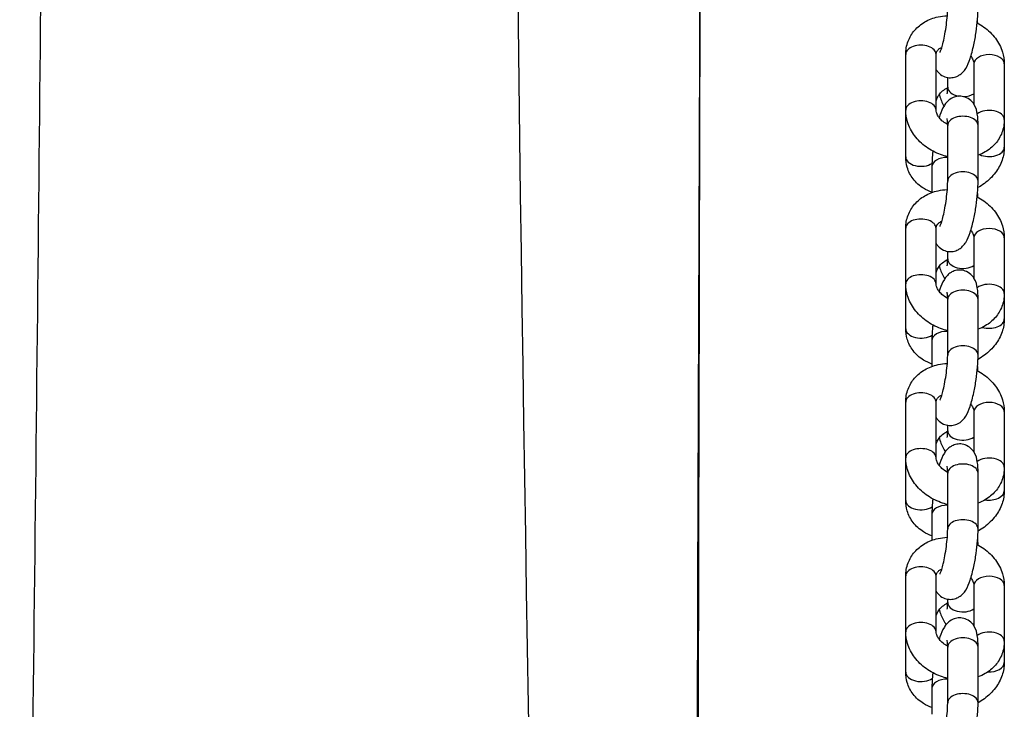
# Model space of a CAD drawing. Units: millimetres. Extents: x 3020 to 9920, y -6749 to -1791.
# Drawn here: x 4361 to 4522, y -4996 to -4883 of the extents above; entities that cross this region are included whole.
import ezdxf

# ---------------------------------------------------------------- set-up
doc = ezdxf.new("R2010")
doc.units = ezdxf.units.MM
doc.layers.add('SW_Toestellen', color=2, linetype='Continuous')

msp = doc.modelspace()

# ---------------------------------------------------------------- linework, layer by layer
at = {"layer": 'SW_Toestellen'}
for p, q in [((4506.15, -4897.93), (4506.15, -4888.77)), ((4511.15, -4897.93), (4511.15, -4888.77)), ((4517.36, -4890.33), (4517.36, -4896.97)), ((4522.36, -4890.33), (4522.36, -4899.49)), ((4513.05, -4894.17), (4513.05, -4892.57)), ((4506.15, -4905.63), (4506.15, -4897.93)), ((4513.05, -4909.61), (4513.05, -4900.46)), ((4518.05, -4909.61), (4518.05, -4900.46)), ((4522.36, -4899.49), (4522.36, -4904.03)), ((4510.46, -4907.23), (4510.46, -4911.48)), ((4506.15, -4926.51), (4506.15, -4917.36)), ((4511.15, -4926.51), (4511.15, -4917.36)), ((4517.36, -4918.92), (4517.36, -4925.56)), ((4522.36, -4918.92), (4522.36, -4928.08)), ((4513.05, -4922.41), (4513.05, -4921.16)), ((4506.15, -4933.87), (4506.15, -4926.51)), ((4522.36, -4928.08), (4522.36, -4932.27)), ((4513.05, -4938.2), (4513.05, -4929.04)), ((4518.05, -4938.2), (4518.05, -4929.04)), ((4510.46, -4935.82), (4510.46, -4940.07)), ((4506.15, -4955.1), (4506.15, -4945.94)), ((4511.15, -4955.1), (4511.15, -4945.94)), ((4517.36, -4947.51), (4517.36, -4954.15)), ((4522.36, -4947.51), (4522.36, -4956.66)), ((4513.05, -4950.65), (4513.05, -4949.75)), ((4506.15, -4962.11), (4506.15, -4955.1)), ((4522.36, -4956.66), (4522.36, -4960.51)), ((4513.05, -4966.79), (4513.05, -4957.63)), ((4518.05, -4966.79), (4518.05, -4957.63)), ((4510.46, -4964.41), (4510.46, -4968.66)), ((4506.15, -4983.69), (4506.15, -4974.53)), ((4511.15, -4983.69), (4511.15, -4974.53)), ((4517.36, -4976.09), (4517.36, -4982.73)), ((4522.36, -4976.09), (4522.36, -4985.25)), ((4513.05, -4978.89), (4513.05, -4978.34)), ((4506.15, -4990.34), (4506.15, -4983.69)), ((4513.05, -4995.38), (4513.05, -4986.22)), ((4518.05, -4995.38), (4518.05, -4986.22)), ((4522.36, -4985.25), (4522.36, -4988.75)), ((4510.46, -4993), (4510.46, -4997.24))]:
    msp.add_line(p, q, dxfattribs=at)
for centre, major_axis, ratio, start_param, end_param in [((4508.65, -4888.77), (2.5, 0), 0.604888, 0, 3.141593), ((4519.86, -4890.33), (-2.5, 0), 0.604888, 3.141593, 6.283185), ((4515.55, -4894.17), (-2.5, 0), 0.617504, 0, 1.284723), ((4515.55, -4894.17), (-2.5, 0), 0.617504, 1.602061, 2.381296), ((4508.65, -4897.93), (2.5, 0), 0.604888, 0, 3.141593), ((4515.55, -4900.46), (2.5, 0), 0.604888, 0, 3.141593), ((4519.86, -4899.49), (2.5, 0), 0.604888, 0, 2.462662), ((4519.86, -4904.03), (2.5, 0), 0.617504, 4.055177, 6.283185), ((4508.65, -4905.63), (-2.5, 0), 0.617504, 0, 2.385637), ((4512.96, -4907.23), (-2.5, 0), 0.604888, 4.679181, 6.283185), ((4515.55, -4909.61), (2.5, 0), 0.604888, 0, 3.141593), ((4508.65, -4917.36), (2.5, 0), 0.604888, 0, 3.141593), ((4519.86, -4918.92), (-2.5, 0), 0.604888, 3.141593, 6.283185), ((4515.55, -4922.41), (-2.5, 0), 0.617504, 0, 2.381296), ((4508.65, -4926.51), (2.5, 0), 0.604888, 0, 3.141593), ((4519.86, -4928.08), (2.5, 0), 0.604888, 0, 2.462662), ((4515.55, -4929.04), (2.5, 0), 0.604888, 0, 3.141593), ((4519.86, -4932.27), (2.5, 0), 0.617504, 4.253587, 6.283185), ((4508.65, -4933.87), (-2.5, 0), 0.617504, 0, 2.392829), ((4512.96, -4935.82), (-2.5, 0), 0.604888, 4.679181, 6.283185), ((4515.55, -4938.2), (2.5, 0), 0.604888, 0, 3.141593), ((4508.65, -4945.94), (2.5, 0), 0.604888, 0, 3.141593), ((4519.86, -4947.51), (-2.5, 0), 0.604888, 3.141593, 6.283185), ((4515.55, -4950.65), (-2.5, 0), 0.617504, 0, 2.381296), ((4508.65, -4955.1), (2.5, 0), 0.604888, 0, 3.141593), ((4519.86, -4956.66), (2.5, 0), 0.604888, 0, 2.462662), ((4515.55, -4957.63), (2.5, 0), 0.604888, 0, 3.141593), ((4519.86, -4960.51), (2.5, 0), 0.617504, 4.449559, 6.283185), ((4508.65, -4962.11), (-2.5, 0), 0.617504, 0, 2.4033), ((4512.96, -4964.41), (-2.5, 0), 0.604888, 4.679181, 6.283185), ((4515.55, -4966.79), (2.5, 0), 0.604888, 0, 3.141593), ((4508.65, -4974.53), (2.5, 0), 0.604888, 0, 3.141593), ((4519.86, -4976.09), (-2.5, 0), 0.604888, 3.141593, 6.283185), ((4515.55, -4978.89), (-2.5, 0), 0.617504, 0, 2.381296), ((4508.65, -4983.69), (2.5, 0), 0.604888, 0, 3.141593), ((4515.55, -4986.22), (2.5, 0), 0.604888, 0, 3.141593), ((4519.86, -4985.25), (2.5, 0), 0.604888, 0, 2.462662), ((4519.86, -4988.75), (2.5, 0), 0.617504, 4.641882, 6.283185), ((4508.65, -4990.34), (-2.5, 0), 0.617504, 0, 2.417016), ((4512.96, -4993), (-2.5, 0), 0.604888, 4.679181, 6.283185), ((4515.55, -4995.38), (2.5, 0), 0.604888, 0, 3.141593)]:
    msp.add_ellipse(centre, major_axis=major_axis, ratio=ratio, start_param=start_param, end_param=end_param, dxfattribs=at)
for points, knots in [([(4360.52, -5165), (4360.54, -5163.44), (4360.56, -5161.89), (4360.71, -5151.77), (4360.83, -5143.21), (4361.32, -5108.98), (4361.67, -5083.3), (4362.98, -4980.58), (4363.81, -4903.53), (4365.54, -4708.61), (4366.22, -4590.7), (4365.99, -4456.66), (4365.96, -4440.36), (4365.92, -4424.07)], [10.066941, 10.066941, 10.066941, 10.066941, 10.533641, 10.533641, 13.101796, 13.101796, 20.806278, 20.806278, 43.920257, 43.920257, 79.288079, 79.288079, 84.180947, 84.180947, 84.180947, 84.180947]), ([(4450.66, -5265.82), (4444.56, -5067.14), (4441.36, -4868.44), (4440.94, -4587.84), (4442.57, -4505.95), (4443.96, -4424.06)], [0.0019502, 0.0019502, 0.0019502, 0.0019502, 0.2999491, 0.2999491, 0.4227325, 0.4227325, 0.4227325, 0.4227325]), ([(4472.27, -4424.26), (4472.33, -4457.88), (4472.41, -4491.51), (4472.62, -4620.28), (4472.66, -4715.46), (4472.32, -4914.39), (4471.38, -5018.58), (4472.13, -5121.93)], [115.13404, 115.13404, 115.13404, 115.13404, 125.229273, 125.229273, 153.786532, 153.786532, 184.916631, 184.916631, 184.916631, 184.916631]), ([(4472.27, -4424.26), (4472.29, -4435.12), (4472.31, -4445.97), (4472.5, -4540.46), (4472.62, -4624.13), (4472.58, -4815.75), (4472.14, -4923.73), (4471.94, -5061.73), (4472.02, -5091.71), (4472.33, -5121.67)], [115.430438, 115.430438, 115.430438, 115.430438, 118.68951, 118.68951, 143.798533, 143.798533, 176.188393, 176.188393, 185.200073, 185.200073, 185.200073, 185.200073]), ([(4511.15, -4891.29), (4511.24, -4891.42), (4511.34, -4891.57), (4511.68, -4891.94), (4511.97, -4892.19), (4512.65, -4892.49), (4512.97, -4892.58), (4513.61, -4892.63), (4513.91, -4892.59), (4514.46, -4892.45), (4514.71, -4892.33), (4515.17, -4892.06), (4515.35, -4891.89), (4515.74, -4891.5), (4515.89, -4891.29), (4516.35, -4890.55), (4516.54, -4890.05), (4516.97, -4888.8), (4517.17, -4888.03), (4517.49, -4886.51), (4517.62, -4885.8), (4517.83, -4884.37), (4517.91, -4883.66), (4518.02, -4882.29), (4518.05, -4881.64), (4518.05, -4881.03)], [0.699762, 0.699762, 0.699762, 0.699762, 0.7619, 0.7619, 0.855063, 0.855063, 0.921025, 0.921025, 0.982452, 0.982452, 1.052525, 1.052525, 1.144538, 1.144538, 1.288222, 1.288222, 1.660246, 1.660246, 2.097439, 2.097439, 2.451317, 2.451317, 2.79536, 2.79536, 3.141593, 3.141593, 3.141593, 3.141593]), ([(4511.78, -4888.43), (4511.78, -4888.43), (4511.78, -4888.42), (4511.81, -4888.37), (4511.84, -4888.3), (4511.93, -4888.08), (4512, -4887.9), (4512.15, -4887.43), (4512.24, -4887.11), (4512.42, -4886.36), (4512.51, -4885.91), (4512.69, -4884.96), (4512.77, -4884.44), (4512.9, -4883.41), (4512.96, -4882.9), (4513.03, -4881.94), (4513.04, -4881.5), (4513.05, -4881.09), (4513.05, -4881.06), (4513.05, -4881.03)], [1.313539, 1.313539, 1.313539, 1.313539, 1.381075, 1.381075, 1.523694, 1.523694, 1.718216, 1.718216, 1.963055, 1.963055, 2.240578, 2.240578, 2.533095, 2.533095, 2.828759, 2.828759, 3.117133, 3.117133, 3.141593, 3.141593, 3.141593, 3.141593]), ([(4506.15, -4888.77), (4506.15, -4888.04), (4506.28, -4887.31), (4506.79, -4885.96), (4507.16, -4885.35), (4508.09, -4884.27), (4508.66, -4883.81), (4509.96, -4883.05), (4510.7, -4882.77), (4511.97, -4882.49), (4512.48, -4882.43), (4512.99, -4882.41)], [0, 0, 0, 0, 0.286219, 0.286219, 0.560802, 0.560802, 0.845967, 0.845967, 1.156927, 1.156927, 1.359574, 1.359574, 1.359574, 1.359574]), ([(4517.91, -4883.58), (4518.29, -4883.79), (4518.65, -4884.02), (4519.72, -4884.8), (4520.37, -4885.42), (4521.41, -4886.81), (4521.81, -4887.58), (4522.25, -4889.02), (4522.36, -4889.67), (4522.36, -4890.33)], [2.02634, 2.02634, 2.02634, 2.02634, 2.195118, 2.195118, 2.544987, 2.544987, 2.882314, 2.882314, 3.141593, 3.141593, 3.141593, 3.141593]), ([(4511.15, -4888.77), (4511.15, -4888.55), (4511.2, -4888.39), (4511.37, -4888.11), (4511.47, -4888), (4511.74, -4887.79), (4511.89, -4887.7), (4512.08, -4887.63)], [0, 0, 0, 0, 0.4348455, 0.4348455, 0.7362711, 0.7362711, 0.9808587, 0.9808587, 0.9808587, 0.9808587]), ([(4516.86, -4889.09), (4516.93, -4889.18), (4516.99, -4889.26), (4517.17, -4889.56), (4517.25, -4889.76), (4517.34, -4890.08), (4517.36, -4890.22), (4517.36, -4890.33)], [2.5326945, 2.5326945, 2.5326945, 2.5326945, 2.6439927, 2.6439927, 2.9138176, 2.9138176, 3.1415927, 3.1415927, 3.1415927, 3.1415927]), ([(4511.15, -4896.58), (4511.15, -4896.48), (4511.17, -4896.36), (4511.26, -4896.02), (4511.36, -4895.79), (4511.65, -4895.35), (4511.83, -4895.13), (4512.27, -4894.73), (4512.52, -4894.55), (4512.87, -4894.33), (4512.96, -4894.28), (4513.05, -4894.24)], [6.283185, 6.283185, 6.283185, 6.283185, 6.504298, 6.504298, 6.81843, 6.81843, 7.083563, 7.083563, 7.342185, 7.342185, 7.420067, 7.420067, 7.420067, 7.420067]), ([(4518.05, -4900.46), (4518.05, -4899.77), (4518.02, -4899.16), (4517.84, -4898.09), (4517.78, -4897.64), (4517.28, -4896.84), (4517.17, -4896.69), (4516.83, -4896.32), (4516.54, -4896.07), (4515.87, -4895.77), (4515.54, -4895.68), (4514.91, -4895.63), (4514.61, -4895.67), (4514.05, -4895.81), (4513.8, -4895.93), (4513.34, -4896.2), (4513.16, -4896.37), (4512.78, -4896.76), (4512.63, -4896.97), (4512.17, -4897.7), (4511.97, -4898.2), (4511.73, -4898.91), (4511.69, -4899.04), (4511.65, -4899.17)], [3.141593, 3.141593, 3.141593, 3.141593, 3.528419, 3.528419, 3.841251, 3.841251, 3.903493, 3.903493, 3.996655, 3.996655, 4.062617, 4.062617, 4.124045, 4.124045, 4.194117, 4.194117, 4.28613, 4.28613, 4.429814, 4.429814, 4.801838, 4.801838, 4.883236, 4.883236, 4.883236, 4.883236]), ([(4511.66, -4895.36), (4511.67, -4895.4), (4511.69, -4895.45), (4511.91, -4896.14), (4512.11, -4896.69), (4512.44, -4897.26)], [7.6924259, 7.6924259, 7.6924259, 7.6924259, 7.7205868, 7.7205868, 8.1249547, 8.1249547, 8.1249547, 8.1249547]), ([(4512.97, -4895.27), (4512.97, -4895.27), (4512.98, -4895.25), (4513, -4895.16), (4513.01, -4895.06), (4513.03, -4894.77), (4513.04, -4894.55), (4513.05, -4894.26), (4513.05, -4894.22), (4513.05, -4894.17)], [8.935846, 8.935846, 8.935846, 8.935846, 9.0311159, 9.0311159, 9.1844339, 9.1844339, 9.3913717, 9.3913717, 9.424778, 9.424778, 9.424778, 9.424778]), ([(4513.05, -4905.6), (4512.66, -4905.51), (4512.27, -4905.39), (4511.04, -4904.94), (4510.24, -4904.52), (4508.79, -4903.46), (4508.14, -4902.84), (4507.11, -4901.44), (4506.71, -4900.68), (4506.26, -4899.24), (4506.15, -4898.59), (4506.15, -4897.93)], [4.826903, 4.826903, 4.826903, 4.826903, 4.984317, 4.984317, 5.336711, 5.336711, 5.68658, 5.68658, 6.023906, 6.023906, 6.283185, 6.283185, 6.283185, 6.283185]), ([(4513.05, -4900.31), (4512.92, -4900.24), (4512.79, -4900.17), (4512.4, -4899.92), (4512.16, -4899.73), (4511.75, -4899.32), (4511.59, -4899.11), (4511.34, -4898.7), (4511.26, -4898.5), (4511.17, -4898.17), (4511.15, -4898.04), (4511.15, -4897.93)], [5.147385, 5.147385, 5.147385, 5.147385, 5.265186, 5.265186, 5.525182, 5.525182, 5.785585, 5.785585, 6.05541, 6.05541, 6.283185, 6.283185, 6.283185, 6.283185]), ([(4513.05, -4900.46), (4513.05, -4900.12), (4513.03, -4899.83), (4513, -4899.46), (4512.98, -4899.34), (4512.97, -4899.3), (4512.97, -4899.3), (4512.97, -4899.3)], [3.1415927, 3.1415927, 3.1415927, 3.1415927, 3.4028717, 3.4028717, 3.6076178, 3.6076178, 3.6453775, 3.6453775, 3.6453775, 3.6453775]), ([(4522.36, -4899.49), (4522.36, -4900.22), (4522.23, -4900.95), (4521.72, -4902.29), (4521.35, -4902.91), (4520.42, -4903.99), (4519.85, -4904.45), (4518.85, -4905.03), (4518.46, -4905.22), (4518.05, -4905.37)], [3.141593, 3.141593, 3.141593, 3.141593, 3.427811, 3.427811, 3.702394, 3.702394, 3.98756, 3.98756, 4.160601, 4.160601, 4.160601, 4.160601]), ([(4510.6, -4904.68), (4510.58, -4904.88), (4510.57, -4905.08), (4510.49, -4905.97), (4510.46, -4906.62), (4510.46, -4907.23)], [5.836711, 5.836711, 5.836711, 5.836711, 5.9369527, 5.9369527, 6.2831853, 6.2831853, 6.2831853, 6.2831853]), ([(4522.36, -4904.03), (4522.36, -4904.76), (4522.23, -4905.47), (4521.74, -4906.89), (4521.37, -4907.58), (4520.39, -4908.89), (4519.77, -4909.49), (4518.74, -4910.25), (4518.39, -4910.48), (4518.02, -4910.68)], [3.141593, 3.141593, 3.141593, 3.141593, 3.425552, 3.425552, 3.736972, 3.736972, 4.074906, 4.074906, 4.239706, 4.239706, 4.239706, 4.239706]), ([(4510.46, -4911.45), (4509.99, -4911.28), (4509.53, -4911.06), (4508.44, -4910.39), (4507.84, -4909.86), (4506.94, -4908.67), (4506.6, -4908.02), (4506.23, -4906.78), (4506.15, -4906.2), (4506.15, -4905.63)], [5.266838, 5.266838, 5.266838, 5.266838, 5.467999, 5.467999, 5.776739, 5.776739, 6.056971, 6.056971, 6.283185, 6.283185, 6.283185, 6.283185]), ([(4511.15, -4919.88), (4511.24, -4920.01), (4511.34, -4920.15), (4511.68, -4920.53), (4511.97, -4920.77), (4512.65, -4921.08), (4512.97, -4921.17), (4513.61, -4921.21), (4513.91, -4921.18), (4514.46, -4921.04), (4514.71, -4920.92), (4515.17, -4920.64), (4515.35, -4920.48), (4515.74, -4920.09), (4515.89, -4919.88), (4516.35, -4919.14), (4516.54, -4918.64), (4516.97, -4917.39), (4517.17, -4916.61), (4517.49, -4915.1), (4517.62, -4914.39), (4517.83, -4912.96), (4517.91, -4912.25), (4518.02, -4910.88), (4518.05, -4910.22), (4518.05, -4909.61)], [0.699762, 0.699762, 0.699762, 0.699762, 0.7619, 0.7619, 0.855063, 0.855063, 0.921025, 0.921025, 0.982452, 0.982452, 1.052525, 1.052525, 1.144538, 1.144538, 1.288222, 1.288222, 1.660246, 1.660246, 2.097439, 2.097439, 2.451317, 2.451317, 2.79536, 2.79536, 3.141593, 3.141593, 3.141593, 3.141593]), ([(4511.78, -4917.02), (4511.78, -4917.02), (4511.78, -4917.01), (4511.81, -4916.96), (4511.84, -4916.89), (4511.93, -4916.66), (4512, -4916.49), (4512.15, -4916.01), (4512.24, -4915.7), (4512.42, -4914.94), (4512.51, -4914.5), (4512.69, -4913.54), (4512.77, -4913.03), (4512.9, -4912), (4512.96, -4911.49), (4513.03, -4910.53), (4513.04, -4910.09), (4513.05, -4909.68), (4513.05, -4909.64), (4513.05, -4909.61)], [1.313539, 1.313539, 1.313539, 1.313539, 1.381075, 1.381075, 1.523694, 1.523694, 1.718216, 1.718216, 1.963055, 1.963055, 2.240578, 2.240578, 2.533095, 2.533095, 2.828759, 2.828759, 3.117133, 3.117133, 3.141593, 3.141593, 3.141593, 3.141593]), ([(4506.15, -4917.36), (4506.15, -4916.63), (4506.28, -4915.9), (4506.79, -4914.55), (4507.16, -4913.94), (4508.09, -4912.86), (4508.66, -4912.4), (4509.96, -4911.64), (4510.7, -4911.36), (4511.97, -4911.08), (4512.48, -4911.02), (4512.99, -4911)], [0, 0, 0, 0, 0.286219, 0.286219, 0.560802, 0.560802, 0.845967, 0.845967, 1.156927, 1.156927, 1.359574, 1.359574, 1.359574, 1.359574]), ([(4517.91, -4912.17), (4518.29, -4912.38), (4518.65, -4912.61), (4519.72, -4913.38), (4520.37, -4914.01), (4521.41, -4915.4), (4521.81, -4916.16), (4522.25, -4917.6), (4522.36, -4918.26), (4522.36, -4918.92)], [2.02634, 2.02634, 2.02634, 2.02634, 2.195118, 2.195118, 2.544987, 2.544987, 2.882314, 2.882314, 3.141593, 3.141593, 3.141593, 3.141593]), ([(4511.15, -4917.36), (4511.15, -4917.14), (4511.2, -4916.98), (4511.37, -4916.7), (4511.47, -4916.59), (4511.74, -4916.38), (4511.89, -4916.29), (4512.08, -4916.21)], [0, 0, 0, 0, 0.4348455, 0.4348455, 0.7362711, 0.7362711, 0.9808587, 0.9808587, 0.9808587, 0.9808587]), ([(4516.86, -4917.68), (4516.93, -4917.76), (4516.99, -4917.85), (4517.17, -4918.15), (4517.25, -4918.35), (4517.34, -4918.67), (4517.36, -4918.8), (4517.36, -4918.92)], [2.5326945, 2.5326945, 2.5326945, 2.5326945, 2.6439927, 2.6439927, 2.9138176, 2.9138176, 3.1415927, 3.1415927, 3.1415927, 3.1415927]), ([(4511.15, -4924.82), (4511.15, -4924.72), (4511.17, -4924.6), (4511.26, -4924.26), (4511.36, -4924.03), (4511.65, -4923.58), (4511.83, -4923.37), (4512.27, -4922.97), (4512.52, -4922.78), (4512.87, -4922.57), (4512.96, -4922.52), (4513.05, -4922.48)], [6.283185, 6.283185, 6.283185, 6.283185, 6.504298, 6.504298, 6.81843, 6.81843, 7.083563, 7.083563, 7.342185, 7.342185, 7.420067, 7.420067, 7.420067, 7.420067]), ([(4512.97, -4923.51), (4512.97, -4923.51), (4512.98, -4923.49), (4513, -4923.4), (4513.01, -4923.3), (4513.03, -4923.01), (4513.04, -4922.79), (4513.05, -4922.49), (4513.05, -4922.45), (4513.05, -4922.41)], [2.6526607, 2.6526607, 2.6526607, 2.6526607, 2.7479306, 2.7479306, 2.9012486, 2.9012486, 3.1081864, 3.1081864, 3.1415927, 3.1415927, 3.1415927, 3.1415927]), ([(4518.05, -4929.04), (4518.05, -4928.36), (4518.02, -4927.75), (4517.84, -4926.68), (4517.78, -4926.23), (4517.28, -4925.42), (4517.17, -4925.28), (4516.83, -4924.91), (4516.54, -4924.66), (4515.87, -4924.35), (4515.54, -4924.26), (4514.91, -4924.22), (4514.61, -4924.25), (4514.05, -4924.4), (4513.8, -4924.51), (4513.34, -4924.79), (4513.16, -4924.95), (4512.78, -4925.34), (4512.63, -4925.56), (4512.17, -4926.29), (4511.97, -4926.79), (4511.73, -4927.5), (4511.69, -4927.63), (4511.65, -4927.76)], [3.141593, 3.141593, 3.141593, 3.141593, 3.528419, 3.528419, 3.841251, 3.841251, 3.903493, 3.903493, 3.996655, 3.996655, 4.062617, 4.062617, 4.124045, 4.124045, 4.194117, 4.194117, 4.28613, 4.28613, 4.429814, 4.429814, 4.801838, 4.801838, 4.883236, 4.883236, 4.883236, 4.883236]), ([(4511.66, -4923.59), (4511.67, -4923.64), (4511.69, -4923.68), (4511.91, -4924.39), (4512.12, -4924.95), (4512.49, -4925.58), (4512.52, -4925.63), (4512.55, -4925.68)], [1.4092406, 1.4092406, 1.4092406, 1.4092406, 1.4374015, 1.4374015, 1.8494554, 1.8494554, 1.8833789, 1.8833789, 1.8833789, 1.8833789]), ([(4513.05, -4934.19), (4512.66, -4934.1), (4512.27, -4933.98), (4511.04, -4933.53), (4510.24, -4933.1), (4508.79, -4932.05), (4508.14, -4931.42), (4507.11, -4930.03), (4506.71, -4929.27), (4506.26, -4927.83), (4506.15, -4927.17), (4506.15, -4926.51)], [4.826903, 4.826903, 4.826903, 4.826903, 4.984317, 4.984317, 5.336711, 5.336711, 5.68658, 5.68658, 6.023906, 6.023906, 6.283185, 6.283185, 6.283185, 6.283185]), ([(4513.05, -4928.9), (4512.92, -4928.83), (4512.79, -4928.76), (4512.4, -4928.51), (4512.16, -4928.31), (4511.75, -4927.91), (4511.59, -4927.7), (4511.34, -4927.29), (4511.26, -4927.09), (4511.17, -4926.76), (4511.15, -4926.63), (4511.15, -4926.51)], [5.147385, 5.147385, 5.147385, 5.147385, 5.265186, 5.265186, 5.525182, 5.525182, 5.785585, 5.785585, 6.05541, 6.05541, 6.283185, 6.283185, 6.283185, 6.283185]), ([(4513.05, -4929.04), (4513.05, -4928.71), (4513.03, -4928.42), (4513, -4928.05), (4512.98, -4927.93), (4512.97, -4927.89), (4512.97, -4927.89), (4512.97, -4927.89)], [3.1415927, 3.1415927, 3.1415927, 3.1415927, 3.4028717, 3.4028717, 3.6076178, 3.6076178, 3.6453775, 3.6453775, 3.6453775, 3.6453775]), ([(4522.36, -4928.08), (4522.36, -4928.81), (4522.23, -4929.54), (4521.72, -4930.88), (4521.35, -4931.49), (4520.42, -4932.57), (4519.85, -4933.04), (4518.85, -4933.62), (4518.46, -4933.81), (4518.05, -4933.95)], [3.141593, 3.141593, 3.141593, 3.141593, 3.427811, 3.427811, 3.702394, 3.702394, 3.98756, 3.98756, 4.160601, 4.160601, 4.160601, 4.160601]), ([(4522.36, -4932.27), (4522.36, -4932.99), (4522.23, -4933.71), (4521.74, -4935.13), (4521.37, -4935.82), (4520.39, -4937.13), (4519.77, -4937.73), (4518.75, -4938.48), (4518.4, -4938.71), (4518.04, -4938.91)], [3.141593, 3.141593, 3.141593, 3.141593, 3.425552, 3.425552, 3.736972, 3.736972, 4.074906, 4.074906, 4.237499, 4.237499, 4.237499, 4.237499]), ([(4510.46, -4939.69), (4509.99, -4939.52), (4509.53, -4939.3), (4508.44, -4938.63), (4507.84, -4938.1), (4506.94, -4936.91), (4506.6, -4936.26), (4506.23, -4935.02), (4506.15, -4934.44), (4506.15, -4933.87)], [5.266838, 5.266838, 5.266838, 5.266838, 5.467999, 5.467999, 5.776739, 5.776739, 6.056971, 6.056971, 6.283185, 6.283185, 6.283185, 6.283185]), ([(4510.6, -4933.26), (4510.58, -4933.47), (4510.57, -4933.67), (4510.49, -4934.55), (4510.46, -4935.21), (4510.46, -4935.82)], [5.836711, 5.836711, 5.836711, 5.836711, 5.9369527, 5.9369527, 6.2831853, 6.2831853, 6.2831853, 6.2831853]), ([(4511.15, -4948.46), (4511.24, -4948.6), (4511.34, -4948.74), (4511.68, -4949.12), (4511.97, -4949.36), (4512.65, -4949.67), (4512.97, -4949.76), (4513.61, -4949.8), (4513.91, -4949.77), (4514.46, -4949.62), (4514.71, -4949.51), (4515.17, -4949.23), (4515.35, -4949.07), (4515.74, -4948.68), (4515.89, -4948.46), (4516.35, -4947.73), (4516.54, -4947.23), (4516.97, -4945.97), (4517.17, -4945.2), (4517.49, -4943.69), (4517.62, -4942.97), (4517.83, -4941.55), (4517.91, -4940.84), (4518.02, -4939.47), (4518.05, -4938.81), (4518.05, -4938.2)], [6.982947, 6.982947, 6.982947, 6.982947, 7.045085, 7.045085, 7.138248, 7.138248, 7.20421, 7.20421, 7.265638, 7.265638, 7.33571, 7.33571, 7.427723, 7.427723, 7.571407, 7.571407, 7.943431, 7.943431, 8.380624, 8.380624, 8.734503, 8.734503, 9.078545, 9.078545, 9.424778, 9.424778, 9.424778, 9.424778]), ([(4511.78, -4945.61), (4511.78, -4945.61), (4511.78, -4945.6), (4511.81, -4945.55), (4511.84, -4945.48), (4511.93, -4945.25), (4512, -4945.07), (4512.15, -4944.6), (4512.24, -4944.28), (4512.42, -4943.53), (4512.51, -4943.09), (4512.69, -4942.13), (4512.77, -4941.62), (4512.9, -4940.59), (4512.96, -4940.07), (4513.03, -4939.12), (4513.04, -4938.68), (4513.05, -4938.26), (4513.05, -4938.23), (4513.05, -4938.2)], [7.596725, 7.596725, 7.596725, 7.596725, 7.664261, 7.664261, 7.806879, 7.806879, 8.001401, 8.001401, 8.246241, 8.246241, 8.523763, 8.523763, 8.81628, 8.81628, 9.111944, 9.111944, 9.400319, 9.400319, 9.424778, 9.424778, 9.424778, 9.424778]), ([(4506.15, -4945.94), (4506.15, -4945.22), (4506.28, -4944.48), (4506.79, -4943.14), (4507.16, -4942.53), (4508.09, -4941.45), (4508.66, -4940.99), (4509.96, -4940.23), (4510.7, -4939.95), (4511.97, -4939.67), (4512.48, -4939.61), (4512.99, -4939.59)], [0, 0, 0, 0, 0.286219, 0.286219, 0.560802, 0.560802, 0.845967, 0.845967, 1.156927, 1.156927, 1.359574, 1.359574, 1.359574, 1.359574]), ([(4517.91, -4940.76), (4518.29, -4940.96), (4518.65, -4941.19), (4519.72, -4941.97), (4520.37, -4942.6), (4521.41, -4943.99), (4521.81, -4944.75), (4522.25, -4946.19), (4522.36, -4946.85), (4522.36, -4947.51)], [2.02634, 2.02634, 2.02634, 2.02634, 2.195118, 2.195118, 2.544987, 2.544987, 2.882314, 2.882314, 3.141593, 3.141593, 3.141593, 3.141593]), ([(4511.15, -4945.94), (4511.15, -4945.72), (4511.2, -4945.56), (4511.37, -4945.29), (4511.47, -4945.17), (4511.74, -4944.97), (4511.89, -4944.88), (4512.08, -4944.8)], [0, 0, 0, 0, 0.4348455, 0.4348455, 0.7362711, 0.7362711, 0.9808587, 0.9808587, 0.9808587, 0.9808587]), ([(4516.86, -4946.26), (4516.93, -4946.35), (4516.99, -4946.44), (4517.17, -4946.74), (4517.25, -4946.93), (4517.34, -4947.26), (4517.36, -4947.39), (4517.36, -4947.51)], [2.5326945, 2.5326945, 2.5326945, 2.5326945, 2.6439927, 2.6439927, 2.9138176, 2.9138176, 3.1415927, 3.1415927, 3.1415927, 3.1415927]), ([(4511.15, -4953.06), (4511.15, -4952.95), (4511.17, -4952.83), (4511.26, -4952.5), (4511.36, -4952.27), (4511.65, -4951.82), (4511.83, -4951.61), (4512.27, -4951.21), (4512.52, -4951.02), (4512.87, -4950.81), (4512.96, -4950.76), (4513.05, -4950.72)], [6.283185, 6.283185, 6.283185, 6.283185, 6.504298, 6.504298, 6.81843, 6.81843, 7.083563, 7.083563, 7.342185, 7.342185, 7.420067, 7.420067, 7.420067, 7.420067]), ([(4512.97, -4951.75), (4512.97, -4951.75), (4512.98, -4951.73), (4513, -4951.63), (4513.01, -4951.54), (4513.03, -4951.24), (4513.04, -4951.03), (4513.05, -4950.73), (4513.05, -4950.69), (4513.05, -4950.65)], [8.935846, 8.935846, 8.935846, 8.935846, 9.0311159, 9.0311159, 9.1844339, 9.1844339, 9.3913717, 9.3913717, 9.424778, 9.424778, 9.424778, 9.424778]), ([(4511.66, -4951.83), (4511.67, -4951.88), (4511.69, -4951.92), (4511.91, -4952.63), (4512.12, -4953.19), (4512.53, -4953.87), (4512.59, -4953.98), (4512.67, -4954.09)], [7.6924259, 7.6924259, 7.6924259, 7.6924259, 7.7205868, 7.7205868, 8.1326407, 8.1326407, 8.2070506, 8.2070506, 8.2070506, 8.2070506]), ([(4518.05, -4957.63), (4518.05, -4956.95), (4518.02, -4956.34), (4517.84, -4955.27), (4517.78, -4954.82), (4517.28, -4954.01), (4517.17, -4953.87), (4516.83, -4953.49), (4516.54, -4953.25), (4515.87, -4952.94), (4515.54, -4952.85), (4514.91, -4952.81), (4514.61, -4952.84), (4514.05, -4952.99), (4513.8, -4953.1), (4513.34, -4953.38), (4513.16, -4953.54), (4512.78, -4953.93), (4512.63, -4954.14), (4512.17, -4954.88), (4511.97, -4955.38), (4511.73, -4956.08), (4511.69, -4956.21), (4511.65, -4956.35)], [3.141593, 3.141593, 3.141593, 3.141593, 3.528419, 3.528419, 3.841251, 3.841251, 3.903493, 3.903493, 3.996655, 3.996655, 4.062617, 4.062617, 4.124045, 4.124045, 4.194117, 4.194117, 4.28613, 4.28613, 4.429814, 4.429814, 4.801838, 4.801838, 4.883236, 4.883236, 4.883236, 4.883236]), ([(4513.05, -4962.78), (4512.66, -4962.69), (4512.27, -4962.57), (4511.04, -4962.12), (4510.24, -4961.69), (4508.79, -4960.64), (4508.14, -4960.01), (4507.11, -4958.62), (4506.71, -4957.86), (4506.26, -4956.42), (4506.15, -4955.76), (4506.15, -4955.1)], [4.826903, 4.826903, 4.826903, 4.826903, 4.984317, 4.984317, 5.336711, 5.336711, 5.68658, 5.68658, 6.023906, 6.023906, 6.283185, 6.283185, 6.283185, 6.283185]), ([(4513.05, -4957.49), (4512.92, -4957.42), (4512.79, -4957.35), (4512.4, -4957.1), (4512.16, -4956.9), (4511.75, -4956.5), (4511.59, -4956.29), (4511.34, -4955.87), (4511.26, -4955.67), (4511.17, -4955.35), (4511.15, -4955.22), (4511.15, -4955.1)], [5.147385, 5.147385, 5.147385, 5.147385, 5.265186, 5.265186, 5.525182, 5.525182, 5.785585, 5.785585, 6.05541, 6.05541, 6.283185, 6.283185, 6.283185, 6.283185]), ([(4513.05, -4957.63), (4513.05, -4957.29), (4513.03, -4957), (4513, -4956.63), (4512.98, -4956.52), (4512.97, -4956.48), (4512.97, -4956.48), (4512.97, -4956.48)], [3.1415927, 3.1415927, 3.1415927, 3.1415927, 3.4028717, 3.4028717, 3.6076178, 3.6076178, 3.6453775, 3.6453775, 3.6453775, 3.6453775]), ([(4522.36, -4956.66), (4522.36, -4957.39), (4522.23, -4958.13), (4521.72, -4959.47), (4521.35, -4960.08), (4520.42, -4961.16), (4519.85, -4961.62), (4518.85, -4962.21), (4518.46, -4962.39), (4518.05, -4962.54)], [3.141593, 3.141593, 3.141593, 3.141593, 3.427811, 3.427811, 3.702394, 3.702394, 3.98756, 3.98756, 4.160601, 4.160601, 4.160601, 4.160601]), ([(4510.6, -4961.85), (4510.58, -4962.05), (4510.57, -4962.26), (4510.49, -4963.14), (4510.46, -4963.8), (4510.46, -4964.41)], [5.836711, 5.836711, 5.836711, 5.836711, 5.9369527, 5.9369527, 6.2831853, 6.2831853, 6.2831853, 6.2831853]), ([(4522.36, -4960.51), (4522.36, -4961.23), (4522.23, -4961.95), (4521.74, -4963.36), (4521.37, -4964.06), (4520.39, -4965.36), (4519.77, -4965.97), (4518.75, -4966.72), (4518.4, -4966.94), (4518.04, -4967.14)], [3.141593, 3.141593, 3.141593, 3.141593, 3.425552, 3.425552, 3.736972, 3.736972, 4.074906, 4.074906, 4.236119, 4.236119, 4.236119, 4.236119]), ([(4510.46, -4967.93), (4509.99, -4967.76), (4509.53, -4967.54), (4508.44, -4966.86), (4507.84, -4966.34), (4506.94, -4965.15), (4506.6, -4964.5), (4506.23, -4963.26), (4506.15, -4962.68), (4506.15, -4962.11)], [5.266838, 5.266838, 5.266838, 5.266838, 5.467999, 5.467999, 5.776739, 5.776739, 6.056971, 6.056971, 6.283185, 6.283185, 6.283185, 6.283185]), ([(4511.15, -4977.05), (4511.24, -4977.19), (4511.34, -4977.33), (4511.68, -4977.7), (4511.97, -4977.95), (4512.65, -4978.26), (4512.97, -4978.34), (4513.61, -4978.39), (4513.91, -4978.35), (4514.46, -4978.21), (4514.71, -4978.09), (4515.17, -4977.82), (4515.35, -4977.65), (4515.74, -4977.27), (4515.89, -4977.05), (4516.35, -4976.32), (4516.54, -4975.82), (4516.97, -4974.56), (4517.17, -4973.79), (4517.49, -4972.28), (4517.62, -4971.56), (4517.83, -4970.13), (4517.91, -4969.43), (4518.02, -4968.06), (4518.05, -4967.4), (4518.05, -4966.79)], [6.982947, 6.982947, 6.982947, 6.982947, 7.045085, 7.045085, 7.138248, 7.138248, 7.20421, 7.20421, 7.265638, 7.265638, 7.33571, 7.33571, 7.427723, 7.427723, 7.571407, 7.571407, 7.943431, 7.943431, 8.380624, 8.380624, 8.734503, 8.734503, 9.078545, 9.078545, 9.424778, 9.424778, 9.424778, 9.424778]), ([(4511.78, -4974.2), (4511.78, -4974.2), (4511.78, -4974.19), (4511.81, -4974.13), (4511.84, -4974.06), (4511.93, -4973.84), (4512, -4973.66), (4512.15, -4973.19), (4512.24, -4972.87), (4512.42, -4972.12), (4512.51, -4971.68), (4512.69, -4970.72), (4512.77, -4970.2), (4512.9, -4969.17), (4512.96, -4968.66), (4513.03, -4967.71), (4513.04, -4967.27), (4513.05, -4966.85), (4513.05, -4966.82), (4513.05, -4966.79)], [7.596725, 7.596725, 7.596725, 7.596725, 7.664261, 7.664261, 7.806879, 7.806879, 8.001401, 8.001401, 8.246241, 8.246241, 8.523763, 8.523763, 8.81628, 8.81628, 9.111944, 9.111944, 9.400319, 9.400319, 9.424778, 9.424778, 9.424778, 9.424778]), ([(4506.15, -4974.53), (4506.15, -4973.8), (4506.28, -4973.07), (4506.79, -4971.73), (4507.16, -4971.12), (4508.09, -4970.04), (4508.66, -4969.57), (4509.96, -4968.81), (4510.7, -4968.53), (4511.97, -4968.26), (4512.48, -4968.19), (4512.99, -4968.17)], [6.283185, 6.283185, 6.283185, 6.283185, 6.569404, 6.569404, 6.843987, 6.843987, 7.129152, 7.129152, 7.440113, 7.440113, 7.642759, 7.642759, 7.642759, 7.642759]), ([(4517.91, -4969.35), (4518.29, -4969.55), (4518.65, -4969.78), (4519.72, -4970.56), (4520.37, -4971.18), (4521.41, -4972.58), (4521.81, -4973.34), (4522.25, -4974.78), (4522.36, -4975.43), (4522.36, -4976.09)], [8.309525, 8.309525, 8.309525, 8.309525, 8.478304, 8.478304, 8.828172, 8.828172, 9.165499, 9.165499, 9.424778, 9.424778, 9.424778, 9.424778]), ([(4511.15, -4974.53), (4511.15, -4974.31), (4511.2, -4974.15), (4511.37, -4973.88), (4511.47, -4973.76), (4511.74, -4973.56), (4511.89, -4973.47), (4512.08, -4973.39)], [6.2831853, 6.2831853, 6.2831853, 6.2831853, 6.7180308, 6.7180308, 7.0194564, 7.0194564, 7.264044, 7.264044, 7.264044, 7.264044]), ([(4516.86, -4974.85), (4516.93, -4974.94), (4516.99, -4975.03), (4517.17, -4975.32), (4517.25, -4975.52), (4517.34, -4975.85), (4517.36, -4975.98), (4517.36, -4976.09)], [8.8158798, 8.8158798, 8.8158798, 8.8158798, 8.927178, 8.927178, 9.197003, 9.197003, 9.424778, 9.424778, 9.424778, 9.424778]), ([(4511.15, -4981.3), (4511.15, -4981.19), (4511.17, -4981.07), (4511.26, -4980.74), (4511.36, -4980.51), (4511.65, -4980.06), (4511.83, -4979.85), (4512.27, -4979.45), (4512.52, -4979.26), (4512.87, -4979.05), (4512.96, -4979), (4513.05, -4978.95)], [6.283185, 6.283185, 6.283185, 6.283185, 6.504298, 6.504298, 6.81843, 6.81843, 7.083563, 7.083563, 7.342185, 7.342185, 7.420067, 7.420067, 7.420067, 7.420067]), ([(4512.97, -4979.98), (4512.97, -4979.98), (4512.98, -4979.96), (4513, -4979.87), (4513.01, -4979.77), (4513.03, -4979.48), (4513.04, -4979.26), (4513.05, -4978.97), (4513.05, -4978.93), (4513.05, -4978.89)], [2.6526607, 2.6526607, 2.6526607, 2.6526607, 2.7479306, 2.7479306, 2.9012486, 2.9012486, 3.1081864, 3.1081864, 3.1415927, 3.1415927, 3.1415927, 3.1415927]), ([(4518.05, -4986.22), (4518.05, -4985.54), (4518.02, -4984.93), (4517.84, -4983.86), (4517.78, -4983.41), (4517.28, -4982.6), (4517.17, -4982.46), (4516.83, -4982.08), (4516.54, -4981.84), (4515.87, -4981.53), (4515.54, -4981.44), (4514.91, -4981.4), (4514.61, -4981.43), (4514.05, -4981.57), (4513.8, -4981.69), (4513.34, -4981.97), (4513.16, -4982.13), (4512.78, -4982.52), (4512.63, -4982.73), (4512.17, -4983.47), (4511.97, -4983.97), (4511.73, -4984.67), (4511.69, -4984.8), (4511.65, -4984.93)], [3.141593, 3.141593, 3.141593, 3.141593, 3.528419, 3.528419, 3.841251, 3.841251, 3.903493, 3.903493, 3.996655, 3.996655, 4.062617, 4.062617, 4.124045, 4.124045, 4.194117, 4.194117, 4.28613, 4.28613, 4.429814, 4.429814, 4.801838, 4.801838, 4.883236, 4.883236, 4.883236, 4.883236]), ([(4511.66, -4980.07), (4511.67, -4980.11), (4511.69, -4980.16), (4511.91, -4980.87), (4512.12, -4981.43), (4512.56, -4982.17), (4512.67, -4982.33), (4512.81, -4982.5)], [1.4092406, 1.4092406, 1.4092406, 1.4092406, 1.4374015, 1.4374015, 1.8494554, 1.8494554, 1.9628269, 1.9628269, 1.9628269, 1.9628269]), ([(4513.05, -4991.37), (4512.66, -4991.27), (4512.27, -4991.16), (4511.04, -4990.71), (4510.24, -4990.28), (4508.79, -4989.23), (4508.14, -4988.6), (4507.11, -4987.21), (4506.71, -4986.44), (4506.26, -4985.01), (4506.15, -4984.35), (4506.15, -4983.69)], [4.826903, 4.826903, 4.826903, 4.826903, 4.984317, 4.984317, 5.336711, 5.336711, 5.68658, 5.68658, 6.023906, 6.023906, 6.283185, 6.283185, 6.283185, 6.283185]), ([(4513.05, -4986.08), (4512.92, -4986.01), (4512.79, -4985.93), (4512.4, -4985.68), (4512.16, -4985.49), (4511.75, -4985.08), (4511.59, -4984.87), (4511.34, -4984.46), (4511.26, -4984.26), (4511.17, -4983.94), (4511.15, -4983.81), (4511.15, -4983.69)], [5.147385, 5.147385, 5.147385, 5.147385, 5.265186, 5.265186, 5.525182, 5.525182, 5.785585, 5.785585, 6.05541, 6.05541, 6.283185, 6.283185, 6.283185, 6.283185]), ([(4513.05, -4986.22), (4513.05, -4985.88), (4513.03, -4985.59), (4513, -4985.22), (4512.98, -4985.11), (4512.97, -4985.07), (4512.97, -4985.06), (4512.97, -4985.06)], [3.1415927, 3.1415927, 3.1415927, 3.1415927, 3.4028717, 3.4028717, 3.6076178, 3.6076178, 3.6453775, 3.6453775, 3.6453775, 3.6453775]), ([(4522.36, -4985.25), (4522.36, -4985.98), (4522.23, -4986.71), (4521.72, -4988.06), (4521.35, -4988.67), (4520.42, -4989.75), (4519.85, -4990.21), (4518.85, -4990.8), (4518.46, -4990.98), (4518.05, -4991.13)], [3.141593, 3.141593, 3.141593, 3.141593, 3.427811, 3.427811, 3.702394, 3.702394, 3.98756, 3.98756, 4.160601, 4.160601, 4.160601, 4.160601]), ([(4522.36, -4988.75), (4522.36, -4989.47), (4522.23, -4990.18), (4521.74, -4991.6), (4521.37, -4992.29), (4520.39, -4993.6), (4519.77, -4994.2), (4518.75, -4994.96), (4518.41, -4995.18), (4518.05, -4995.38)], [3.141593, 3.141593, 3.141593, 3.141593, 3.425552, 3.425552, 3.736972, 3.736972, 4.074906, 4.074906, 4.235633, 4.235633, 4.235633, 4.235633]), ([(4510.46, -4996.16), (4509.99, -4995.99), (4509.53, -4995.78), (4508.44, -4995.1), (4507.84, -4994.58), (4506.94, -4993.38), (4506.6, -4992.74), (4506.23, -4991.5), (4506.15, -4990.92), (4506.15, -4990.34)], [5.266838, 5.266838, 5.266838, 5.266838, 5.467999, 5.467999, 5.776739, 5.776739, 6.056971, 6.056971, 6.283185, 6.283185, 6.283185, 6.283185]), ([(4510.6, -4990.44), (4510.58, -4990.64), (4510.57, -4990.84), (4510.49, -4991.73), (4510.46, -4992.39), (4510.46, -4993)], [5.836711, 5.836711, 5.836711, 5.836711, 5.9369527, 5.9369527, 6.2831853, 6.2831853, 6.2831853, 6.2831853]), ([(4511.15, -5005.64), (4511.24, -5005.77), (4511.34, -5005.92), (4511.68, -5006.29), (4511.97, -5006.54), (4512.65, -5006.84), (4512.97, -5006.93), (4513.61, -5006.98), (4513.91, -5006.94), (4514.46, -5006.8), (4514.71, -5006.68), (4515.17, -5006.41), (4515.35, -5006.24), (4515.74, -5005.85), (4515.89, -5005.64), (4516.35, -5004.9), (4516.54, -5004.41), (4516.97, -5003.15), (4517.17, -5002.38), (4517.49, -5000.86), (4517.62, -5000.15), (4517.83, -4998.72), (4517.91, -4998.01), (4518.02, -4996.64), (4518.05, -4995.99), (4518.05, -4995.38)], [6.982947, 6.982947, 6.982947, 6.982947, 7.045085, 7.045085, 7.138248, 7.138248, 7.20421, 7.20421, 7.265638, 7.265638, 7.33571, 7.33571, 7.427723, 7.427723, 7.571407, 7.571407, 7.943431, 7.943431, 8.380624, 8.380624, 8.734503, 8.734503, 9.078545, 9.078545, 9.424778, 9.424778, 9.424778, 9.424778]), ([(4511.78, -5002.78), (4511.78, -5002.78), (4511.78, -5002.77), (4511.81, -5002.72), (4511.84, -5002.65), (4511.93, -5002.43), (4512, -5002.25), (4512.15, -5001.78), (4512.24, -5001.46), (4512.42, -5000.71), (4512.51, -5000.26), (4512.69, -4999.31), (4512.77, -4998.79), (4512.9, -4997.76), (4512.96, -4997.25), (4513.03, -4996.3), (4513.04, -4995.85), (4513.05, -4995.44), (4513.05, -4995.41), (4513.05, -4995.38)], [7.596725, 7.596725, 7.596725, 7.596725, 7.664261, 7.664261, 7.806879, 7.806879, 8.001401, 8.001401, 8.246241, 8.246241, 8.523763, 8.523763, 8.81628, 8.81628, 9.111944, 9.111944, 9.400319, 9.400319, 9.424778, 9.424778, 9.424778, 9.424778])]:
    msp.add_open_spline(points, degree=3, knots=knots, dxfattribs=at)
for points in [[(4518, -4883.63), (4517.98, -4883.45), (4517.97, -4883.27), (4517.95, -4883.08)], [(4518.02, -4912.23), (4518, -4911.99), (4517.99, -4911.74), (4517.97, -4911.5)], [(4518.03, -4940.83), (4518.02, -4940.53), (4518, -4940.22), (4517.98, -4939.91)], [(4517.34, -4954.11), (4517.35, -4954.1), (4517.35, -4954.09), (4517.36, -4954.08)], [(4518.04, -4969.42), (4518.04, -4969.07), (4518.02, -4968.7), (4517.99, -4968.32)], [(4517.22, -4982.52), (4517.27, -4982.45), (4517.32, -4982.39), (4517.36, -4982.32)]]:
    msp.add_open_spline(points, degree=3, dxfattribs=at)

doc.saveas('drawing.dxf')
